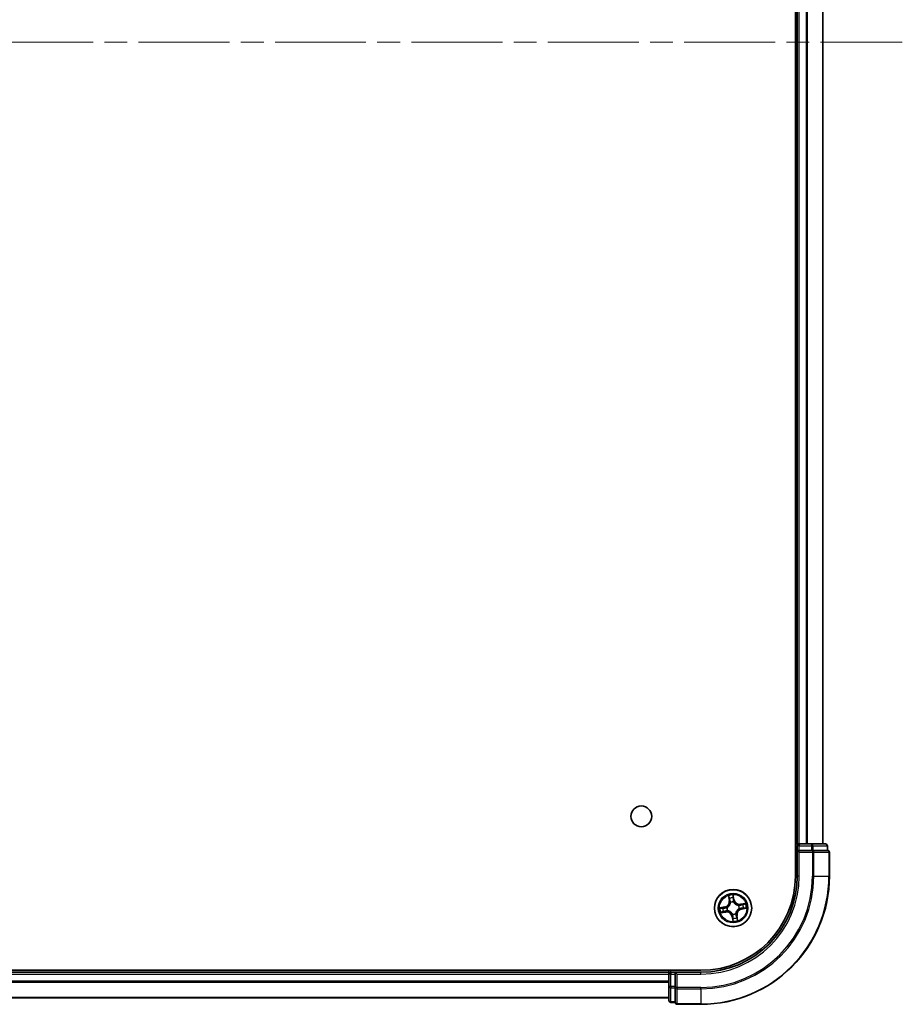
# Model space of a CAD drawing. Units: millimetres. Extents: x 36 to 10458, y 20 to 1706.
# Drawn here: x 2091 to 2229, y 189 to 342 of the extents above; entities that cross this region are included whole.
import ezdxf

# ---------------------------------------------------------------- set-up
doc = ezdxf.new("R2010")
doc.units = ezdxf.units.MM
doc.header["$LTSCALE"] = 2.5
doc.linetypes.add('CHAIN', pattern=[0.3543, 0.2362, -0.0295, 0.0591, -0.0295])
for name, color, linetype, lineweight in [('Centerline (ISO)', 131, 'Continuous', 18), ('Visible (ISO)', 7, 'Continuous', 35), ('Visible Narrow (ISO)', 7, 'Continuous', 25)]:
    doc.layers.add(name, color=color, linetype=linetype, lineweight=lineweight)

msp = doc.modelspace()

# ---------------------------------------------------------------- linework, layer by layer
at = {"layer": 'Centerline (ISO)', "linetype": 'CHAIN', "ltscale": 23.990969}
msp.add_line((1706.244, 338.9312), (2228.963, 338.9312), dxfattribs=at)
at = {"layer": 'Visible (ISO)'}
for p, q in [((2212.3035, 468.9312), (2212.3035, 208.9312)), ((2212.6035, 463.9312), (2212.6035, 213.9312)), ((2216.6035, 213.9312), (2216.6035, 463.9312)), ((2212.6035, 213.9312), (2212.3035, 213.9312)), ((2212.9035, 213.9312), (2212.6035, 213.9312)), ((2212.6035, 213.6312), (2212.6035, 212.9312)), ((2213.963, 213.9312), (2212.9035, 213.9312)), ((2214.1866, 213.9312), (2213.963, 213.9312)), ((2214.8225, 213.9312), (2214.1866, 213.9312)), ((2217.0035, 213.9312), (2214.8225, 213.9312)), ((2217.3035, 212.9312), (2217.3035, 213.6312)), ((2212.6035, 212.9312), (2212.6035, 208.9312)), ((2212.6035, 212.9312), (2212.9035, 212.6312)), ((2212.9035, 212.9312), (2212.6035, 212.9312)), ((2212.9035, 212.9312), (2214.8225, 212.9312)), ((2214.963, 212.9312), (2214.8225, 212.9312)), ((2215.053, 212.9312), (2214.963, 212.9312)), ((2215.053, 212.9312), (2217.234, 212.9312)), ((2217.3035, 212.9312), (2217.234, 212.9312)), ((2217.6035, 208.9312), (2217.6035, 212.6312)), ((2197.6035, 194.2312), (1737.6035, 194.2312)), ((2192.6035, 193.9312), (1742.6035, 193.9312)), ((2192.6035, 194.2312), (2192.6035, 193.9312)), ((2192.6035, 193.9312), (2192.6035, 193.6312)), ((2192.6035, 193.6312), (2192.6035, 191.7122)), ((2193.6035, 193.9312), (2192.9035, 193.9312)), ((2193.9035, 193.6312), (2193.6035, 193.9312)), ((2197.6035, 193.9312), (2193.6035, 193.9312)), ((2193.6035, 193.9312), (2193.6035, 193.6312)), ((2193.6035, 191.7122), (2193.6035, 193.6312)), ((2192.6035, 191.7122), (2192.6035, 189.5312)), ((2193.6035, 191.7122), (2193.6035, 191.5717)), ((2193.6035, 191.5717), (2193.6035, 191.4817)), ((2193.6035, 189.3007), (2193.6035, 191.4817)), ((1742.6035, 189.9312), (2192.6035, 189.9312)), ((2192.9035, 189.2312), (2193.6035, 189.2312)), ((2193.6035, 189.3007), (2193.6035, 189.2312)), ((2193.9035, 188.9312), (2197.6035, 188.9312))]:
    msp.add_line(p, q, dxfattribs=at)
for centre, radius in [((2188.3035, 218.2312), 1.621), ((2202.6035, 203.9312), 2.9)]:
    msp.add_circle(centre, radius, dxfattribs=at)
for centre, radius, start, end in [((2212.9035, 213.6312), 0.3, 90, 180), ((2217.0035, 213.6312), 0.3, 0, 90), ((2217.3035, 212.6312), 0.3, 0, 90), ((2197.6035, 208.9312), 20, 270, 0), ((2197.6035, 208.9312), 15, 270, 0), ((2197.6035, 208.9312), 14.7, 270, 0), ((2192.9035, 193.6312), 0.3, 90, 180), ((2192.9035, 189.5312), 0.3, 180, 270), ((2193.9035, 189.2312), 0.3, 180, 270)]:
    msp.add_arc(centre, radius, start, end, dxfattribs=at)
at = {"layer": 'Visible Narrow (ISO)'}
for p, q in [((2212.9035, 213.9312), (2212.9035, 463.9312)), ((2213.963, 463.9312), (2213.963, 213.9312)), ((2214.1935, 213.9312), (2214.1935, 463.9312)), ((2216.534, 463.9312), (2216.534, 213.9312)), ((2212.3035, 213.6312), (2212.6035, 213.6312)), ((2212.9035, 213.6312), (2212.6035, 213.6312)), ((2212.9035, 213.9312), (2212.9035, 213.6312)), ((2212.9035, 213.6312), (2214.8225, 213.6312)), ((2212.9035, 212.9312), (2212.9035, 213.6312)), ((2214.8225, 213.9312), (2214.8225, 213.6312)), ((2215.053, 213.6312), (2214.8225, 213.6312)), ((2214.8225, 213.6312), (2214.8225, 212.9312)), ((2215.053, 213.6312), (2217.234, 213.6312)), ((2215.053, 212.9312), (2215.053, 213.6312)), ((2217.3035, 213.6312), (2217.234, 213.6312)), ((2217.234, 213.6312), (2217.234, 212.9312)), ((2212.9035, 208.9312), (2212.9035, 212.6312)), ((2212.9035, 212.6312), (2214.963, 212.6312)), ((2214.963, 212.9312), (2214.963, 212.6312)), ((2214.963, 212.6312), (2214.963, 208.9312)), ((2215.1935, 212.6312), (2214.963, 212.6312)), ((2215.1935, 208.9312), (2215.1935, 212.6312)), ((2215.1935, 212.6312), (2217.534, 212.6312)), ((2217.534, 212.6312), (2217.534, 208.9312)), ((2217.6035, 212.6312), (2217.534, 212.6312)), ((2212.9035, 208.9312), (2212.6035, 208.9312)), ((2215.1935, 208.9312), (2214.963, 208.9312)), ((2215.1935, 208.9312), (2217.534, 208.9312)), ((2217.534, 208.9312), (2217.6035, 208.9312)), ((2201.8644, 205.8541), (2201.9877, 205.0842)), ((2202.7833, 205.226), (2202.6331, 205.991)), ((2202.64, 205.6973), (2202.7344, 205.2164)), ((2202.0369, 205.0921), (2201.9593, 205.5761)), ((2202.0369, 205.0921), (2201.9877, 205.0842)), ((2202.0369, 205.0921), (2202.1086, 205.1036)), ((2202.2054, 204.791), (2202.1965, 204.8103)), ((2202.7344, 205.2164), (2202.6631, 205.2024)), ((2202.6819, 204.8968), (2202.6802, 204.8756)), ((2202.7344, 205.2164), (2202.7833, 205.226)), ((2203.4633, 204.3293), (2203.4827, 204.3382)), ((2204.5264, 204.6703), (2203.7566, 204.547)), ((2203.7645, 204.4978), (2203.7566, 204.547)), ((2203.7645, 204.4978), (2204.2484, 204.5754)), ((2203.7645, 204.4978), (2203.7759, 204.4261)), ((2201.3087, 204.1109), (2200.5437, 203.9608)), ((2200.6806, 203.192), (2201.4504, 203.3154)), ((2200.8373, 203.9677), (2201.3183, 204.0621)), ((2201.4426, 203.3645), (2200.9586, 203.287)), ((2201.3183, 204.0621), (2201.3087, 204.1109)), ((2201.3183, 204.0621), (2201.3323, 203.9908)), ((2201.4426, 203.3645), (2201.4311, 203.4363)), ((2201.4426, 203.3645), (2201.4504, 203.3154)), ((2201.6379, 204.0096), (2201.6591, 204.0078)), ((2201.7437, 203.5331), (2201.7244, 203.5242)), ((2202.4726, 202.646), (2202.4238, 202.6364)), ((2202.4238, 202.6364), (2202.5739, 201.8713)), ((2202.4726, 202.646), (2202.5439, 202.66)), ((2202.567, 202.165), (2202.4726, 202.646)), ((2202.5251, 202.9656), (2202.5269, 202.9868)), ((2203.0016, 203.0714), (2203.0105, 203.052)), ((2203.1702, 202.7702), (2203.0984, 202.7588)), ((2203.1702, 202.7702), (2203.2193, 202.7781)), ((2203.1702, 202.7702), (2203.2477, 202.2863)), ((2203.3427, 202.0083), (2203.2193, 202.7781)), ((2203.5691, 203.8528), (2203.5479, 203.8545)), ((2203.8887, 203.8003), (2203.8747, 203.8716)), ((2204.3697, 203.8947), (2203.8887, 203.8003)), ((2203.8887, 203.8003), (2203.8983, 203.7514)), ((2203.8983, 203.7514), (2204.6634, 203.9015)), ((1742.6035, 193.6312), (2192.6035, 193.6312)), ((2192.9035, 193.6312), (2192.6035, 193.6312)), ((2192.9035, 193.9312), (2192.9035, 194.2312)), ((2192.9035, 193.9312), (2192.9035, 193.6312)), ((2192.9035, 191.7122), (2192.9035, 193.6312)), ((2192.9035, 193.6312), (2193.6035, 193.6312)), ((2193.9035, 193.6312), (2197.6035, 193.6312)), ((2193.9035, 191.5717), (2193.9035, 193.6312)), ((2197.6035, 193.6312), (2197.6035, 193.9312)), ((2192.6035, 192.5249), (1742.6035, 192.5249)), ((1742.6035, 192.3712), (2192.6035, 192.3712)), ((2192.9035, 191.7122), (2192.6035, 191.7122)), ((2192.9035, 191.7122), (2192.9035, 191.4817)), ((2193.6035, 191.7122), (2192.9035, 191.7122)), ((2192.9035, 189.3007), (2192.9035, 191.4817)), ((2192.9035, 191.4817), (2193.6035, 191.4817)), ((2193.9035, 191.5717), (2193.6035, 191.5717)), ((2197.6035, 191.5717), (2193.9035, 191.5717)), ((2193.9035, 191.5717), (2193.9035, 191.3412)), ((2193.9035, 191.3412), (2197.6035, 191.3412)), ((2193.9035, 189.0007), (2193.9035, 191.3412)), ((2197.6035, 191.3412), (2197.6035, 191.5717)), ((2197.6035, 191.3412), (2197.6035, 189.0007)), ((2192.6035, 189.9775), (1742.6035, 189.9775)), ((2192.9035, 189.3007), (2192.9035, 189.2312)), ((2193.6035, 189.3007), (2192.9035, 189.3007)), ((2197.6035, 189.0007), (2193.9035, 189.0007)), ((2193.9035, 189.0007), (2193.9035, 188.9312)), ((2197.6035, 189.0007), (2197.6035, 188.9312))]:
    msp.add_line(p, q, dxfattribs=at)
for radius in [2.8677, 2.3092, 2.1415]:
    msp.add_circle((2202.6035, 203.9312), radius, dxfattribs=at)
for centre, radius, start, end in [((2197.6035, 208.9312), 17.3595, 270, 0), ((2197.6035, 208.9312), 19.9305, 270, 0), ((2197.6035, 208.9312), 17.59, 270, 0), ((2197.6035, 208.9312), 15.3, 270, 0), ((2202.6035, 203.9312), 2.0601, 89.175663, 111.0265), ((2201.1443, 204.9491), 0.8542, 281.101081, 9.101081), ((2201.1443, 204.9491), 0.904, 281.101081, 9.101081), ((2202.6035, 203.9312), 1.6122, 89.79356, 110.408602), ((2202.6035, 203.9312), 0.9688, 85.359125, 114.843037), ((2202.6035, 203.9312), 0.9475, 85.359125, 114.843037), ((2203.6215, 205.3904), 0.904, 191.101081, 279.101081), ((2203.6215, 205.3904), 0.8542, 191.101081, 279.101081), ((2202.6035, 203.9312), 0.9475, 355.359125, 24.843037), ((2202.6035, 203.9312), 0.9688, 355.359125, 24.843037), ((2202.6035, 203.9312), 1.6122, 359.79356, 20.408602), ((2202.6035, 203.9312), 2.0601, 359.175663, 21.0265), ((2202.6035, 203.9312), 2.0601, 179.175663, 201.0265), ((2202.6035, 203.9312), 1.6122, 179.79356, 200.408602), ((2201.5856, 202.4719), 0.904, 11.101081, 99.101081), ((2201.5856, 202.4719), 0.8542, 11.101081, 99.101081), ((2202.6035, 203.9312), 0.9688, 175.359125, 204.843037), ((2202.6035, 203.9312), 0.9475, 175.359125, 204.843037), ((2202.6035, 203.9312), 0.9688, 265.359125, 294.843037), ((2202.6035, 203.9312), 0.9475, 265.359125, 294.843037), ((2204.0628, 202.9132), 0.904, 101.101081, 189.101081), ((2204.0628, 202.9132), 0.8542, 101.101081, 189.101081), ((2202.6035, 203.9312), 2.0601, 269.175663, 291.0265), ((2202.6035, 203.9312), 1.6122, 269.79356, 290.408602)]:
    msp.add_arc(centre, radius, start, end, dxfattribs=at)
for centre, major_axis, ratio, start_param, end_param in [((2214.8225, 213.6312), (0, 0.3), 0.76822128, 4.71238898, 6.28318531), ((2217.0035, 213.6312), (0, 0.3), 0.76822128, 4.71238898, 6.28318531), ((2214.963, 212.6312), (0, 0.3), 0.76822128, 4.71238898, 6.28318531), ((2217.3035, 212.6312), (0, 0.3), 0.76822128, 4.71238898, 6.28318531), ((2202.5911, 205.6878), (0.0495, 0.0068), 0.54850665, 0.10442473, 1.4996069), ((2202.0085, 205.584), (-0.0488, -0.0107), 0.54850665, 4.7835784, 6.17876057), ((2202.0569, 205.4002), (-0.0472, -0.0165), 0.89574018, 4.73044269, 6.08586581), ((2202.1578, 205.1115), (-0.0472, -0.0165), 0.89572054, 4.73483766, 6.08588361), ((2202.2153, 204.7697), (-0.05, 0.0003), 0.87684642, 5.10328313, 6.10089396), ((2202.2153, 204.7697), (-0.0496, 0.0063), 0.41070123, 4.96449783, 6.18744952), ((2202.6092, 205.4986), (0.05, 0.0008), 0.89574018, 0.19731949, 1.55274262), ((2202.6142, 205.1928), (0.05, 0.0008), 0.89572054, 0.1973017, 1.54834765), ((2202.6783, 204.8522), (0.0444, 0.0231), 0.41070123, 0.09573579, 1.31868747), ((2202.6783, 204.8522), (0.0468, 0.0175), 0.87684641, 0.18229136, 1.17990219), ((2203.442, 204.3194), (0.0003, 0.05), 0.87684642, 5.10328313, 6.10089396), ((2203.442, 204.3194), (0.0063, 0.0496), 0.41070123, 4.96449783, 6.18744952), ((2203.7838, 204.3769), (-0.0165, 0.0472), 0.89572054, 4.73483766, 6.08588361), ((2204.0725, 204.4778), (-0.0165, 0.0472), 0.89574018, 4.73044269, 6.08586581), ((2204.2563, 204.5262), (-0.0107, 0.0488), 0.54850665, 4.7835784, 6.17876057), ((2200.8469, 203.9188), (-0.0068, 0.0495), 0.54850665, 0.10442473, 1.4996069), ((2200.9507, 203.3362), (0.0107, -0.0488), 0.54850665, 4.7835784, 6.17876057), ((2201.0361, 203.9368), (-0.0008, 0.05), 0.89574018, 0.19731949, 1.55274262), ((2201.1345, 203.3846), (0.0165, -0.0472), 0.89574018, 4.73044269, 6.08586581), ((2201.3419, 203.9419), (-0.0008, 0.05), 0.89572054, 0.1973017, 1.54834765), ((2201.4232, 203.4855), (0.0165, -0.0472), 0.89572054, 4.73483766, 6.08588361), ((2201.6825, 204.0059), (-0.0175, 0.0468), 0.87684641, 0.18229136, 1.17990219), ((2201.6825, 204.0059), (-0.0231, 0.0444), 0.41070123, 0.09573579, 1.31868747), ((2201.765, 203.543), (-0.0003, -0.05), 0.87684642, 5.10328313, 6.10089396), ((2201.765, 203.543), (-0.0063, -0.0496), 0.41070123, 4.96449783, 6.18744952), ((2202.5288, 203.0102), (-0.0444, -0.0231), 0.41070123, 0.09573579, 1.31868747), ((2202.5288, 203.0102), (-0.0468, -0.0175), 0.87684641, 0.18229136, 1.17990219), ((2202.5928, 202.6696), (-0.05, -0.0008), 0.89572054, 0.1973017, 1.54834765), ((2202.9917, 203.0927), (0.0496, -0.0063), 0.41070123, 4.96449783, 6.18744952), ((2202.9917, 203.0927), (0.05, -0.0003), 0.87684642, 5.10328313, 6.10089396), ((2203.0492, 202.7509), (0.0472, 0.0165), 0.89572054, 4.73483766, 6.08588361), ((2203.5245, 203.8564), (0.0231, -0.0444), 0.41070123, 0.09573579, 1.31868747), ((2203.5245, 203.8564), (0.0175, -0.0468), 0.87684641, 0.18229136, 1.17990219), ((2203.8651, 203.9205), (0.0008, -0.05), 0.89572054, 0.1973017, 1.54834765), ((2204.1709, 203.9255), (0.0008, -0.05), 0.89574018, 0.19731949, 1.55274262), ((2204.3601, 203.9436), (0.0068, -0.0495), 0.54850665, 0.10442473, 1.4996069), ((2202.5979, 202.3638), (-0.05, -0.0008), 0.89574018, 0.19731949, 1.55274262), ((2202.6159, 202.1746), (-0.0495, -0.0068), 0.54850665, 0.10442473, 1.4996069), ((2203.1501, 202.4622), (0.0472, 0.0165), 0.89574018, 4.73044269, 6.08586581), ((2203.1985, 202.2784), (0.0488, 0.0107), 0.54850665, 4.7835784, 6.17876057), ((2192.9035, 191.7122), (-0.3, 0), 0.76822128, 0, 1.57079633), ((2193.9035, 191.5717), (-0.3, 0), 0.76822128, 0, 1.57079633), ((2192.9035, 189.5312), (-0.3, 0), 0.76822128, 0, 1.57079633), ((2193.9035, 189.2312), (-0.3, 0), 0.76822128, 0, 1.57079633)]:
    msp.add_ellipse(centre, major_axis=major_axis, ratio=ratio, start_param=start_param, end_param=end_param, dxfattribs=at)
for points, knots in [([(2201.9992, 205.6099), (2201.9962, 205.6247), (2201.9914, 205.6396), (2201.9758, 205.6784), (2201.9633, 205.7022), (2201.9369, 205.7469), (2201.9234, 205.7679), (2201.8946, 205.8107), (2201.8794, 205.8325), (2201.8644, 205.8541)], [0, 0, 0, 0, 0.0059340385, 0.0059340385, 0.0154285, 0.0154285, 0.0237449879, 0.0237449879, 0.0323943032, 0.0323943032, 0.0323943032, 0.0323943032]), ([(2201.8644, 205.8541), (2201.8744, 205.8291), (2201.8846, 205.804), (2201.9039, 205.7547), (2201.9131, 205.7306), (2201.9313, 205.6795), (2201.9402, 205.6524), (2201.9523, 205.6089), (2201.9563, 205.5923), (2201.9593, 205.5761)], [-0.0323943032, -0.0323943032, -0.0323943032, -0.0323943032, -0.0237449879, -0.0237449879, -0.0154285, -0.0154285, -0.0059340385, -0.0059340385, 0, 0, 0, 0]), ([(2202.6331, 205.991), (2202.625, 205.96), (2202.6167, 205.9286), (2202.6003, 205.8581), (2202.5926, 205.8194), (2202.5877, 205.759), (2202.5877, 205.7364), (2202.5909, 205.7153)], [-0.0003383294, -0.0003383294, -0.0003383294, -0.0003383294, 0.0102009359, 0.0102009359, 0.0236501899, 0.0236501899, 0.0320559737, 0.0320559737, 0.0320559737, 0.0320559737]), ([(2202.5909, 205.7153), (2202.5965, 205.6792), (2202.6009, 205.6461), (2202.6071, 205.5879), (2202.6089, 205.563), (2202.6093, 205.5433)], [-0.0289828459, -0.0289828459, -0.0289828459, -0.0289828459, -0.0145850634, -0.0145850634, 0, 0, 0, 0]), ([(2202.64, 205.6973), (2202.6362, 205.7204), (2202.6338, 205.7448), (2202.63, 205.8096), (2202.6299, 205.8506), (2202.6311, 205.9252), (2202.6321, 205.9583), (2202.6331, 205.991)], [-0.0320559737, -0.0320559737, -0.0320559737, -0.0320559737, -0.0236501899, -0.0236501899, -0.0102009359, -0.0102009359, 0.0003383294, 0.0003383294, 0.0003383294, 0.0003383294]), ([(2202.658, 205.5082), (2202.6577, 205.5298), (2202.6559, 205.5572), (2202.6498, 205.6212), (2202.6455, 205.6576), (2202.64, 205.6973)], [0, 0, 0, 0, 0.0145850634, 0.0145850634, 0.0289828459, 0.0289828459, 0.0289828459, 0.0289828459]), ([(2202.1662, 204.7779), (2202.1642, 204.7622), (2202.1619, 204.7465), (2202.1452, 204.6508), (2202.121, 204.5704), (2202.0622, 204.4431), (2202.0349, 204.3951), (2202.0033, 204.3499), (2201.9718, 204.3046), (2201.9361, 204.2624), (2201.837, 204.1633), (2201.7699, 204.1128), (2201.6859, 204.0641), (2201.6719, 204.0565), (2201.6578, 204.0492)], [0.073818549, 0.073818549, 0.073818549, 0.073818549, 0.079279611, 0.079279611, 0.107010485, 0.107010485, 0.124342281, 0.124342281, 0.124342281, 0.141674077, 0.141674077, 0.16940495, 0.16940495, 0.174866013, 0.174866013, 0.174866013, 0.174866013]), ([(2201.6591, 204.0078), (2201.6739, 204.0157), (2201.6885, 204.024), (2201.7766, 204.0768), (2201.8472, 204.1317), (2201.9525, 204.2397), (2201.9907, 204.2858), (2202.0249, 204.3348), (2202.0591, 204.3838), (2202.0892, 204.4356), (2202.1541, 204.5717), (2202.1813, 204.6569), (2202.2004, 204.7579), (2202.2031, 204.7744), (2202.2054, 204.791)], [-0.174866013, -0.174866013, -0.174866013, -0.174866013, -0.16940495, -0.16940495, -0.141674077, -0.141674077, -0.124342281, -0.124342281, -0.124342281, -0.107010485, -0.107010485, -0.079279611, -0.079279611, -0.073818549, -0.073818549, -0.073818549, -0.073818549]), ([(2201.9593, 205.5761), (2201.968, 205.5366), (2201.9766, 205.5007), (2201.9929, 205.4387), (2202.0007, 205.4126), (2202.0078, 205.3923)], [0, 0, 0, 0, 0.014491423, 0.014491423, 0.0289828459, 0.0289828459, 0.0289828459, 0.0289828459]), ([(2202.0413, 205.4422), (2202.0349, 205.4606), (2202.0281, 205.4844), (2202.0139, 205.5411), (2202.0065, 205.5739), (2201.9992, 205.6099)], [-0.0289828459, -0.0289828459, -0.0289828459, -0.0289828459, -0.014491423, -0.014491423, 0, 0, 0, 0]), ([(2202.0078, 205.3923), (2202.0246, 205.3442), (2202.0414, 205.2961), (2202.075, 205.1999), (2202.0918, 205.1517), (2202.1086, 205.1036)], [0, 0, 0, 0, 0.0343899271, 0.0343899271, 0.0687798542, 0.0687798542, 0.0687798542, 0.0687798542]), ([(2202.142, 205.1534), (2202.1252, 205.2015), (2202.1084, 205.2497), (2202.0749, 205.3459), (2202.0581, 205.394), (2202.0413, 205.4422)], [-0.0687798542, -0.0687798542, -0.0687798542, -0.0687798542, -0.0343899271, -0.0343899271, 0, 0, 0, 0]), ([(2202.1086, 205.1036), (2202.132, 205.0383), (2202.1488, 204.9705), (2202.1632, 204.8602), (2202.1661, 204.8198), (2202.1662, 204.7779)], [0, 0, 0, 0, 0.0491206273, 0.0491206273, 0.0764653604, 0.0764653604, 0.0764653604, 0.0764653604]), ([(2202.1965, 204.8103), (2202.1976, 204.8545), (2202.1955, 204.8971), (2202.1825, 205.0133), (2202.1659, 205.0846), (2202.142, 205.1534)], [-0.0764653604, -0.0764653604, -0.0764653604, -0.0764653604, -0.0491206273, -0.0491206273, 0, 0, 0, 0]), ([(2202.6093, 205.5433), (2202.6102, 205.4924), (2202.6111, 205.4414), (2202.6128, 205.3395), (2202.6137, 205.2886), (2202.6146, 205.2376)], [-0.0687798542, -0.0687798542, -0.0687798542, -0.0687798542, -0.0343899271, -0.0343899271, 0, 0, 0, 0]), ([(2202.6146, 205.2376), (2202.6159, 205.1648), (2202.6249, 205.0921), (2202.6529, 204.9786), (2202.6656, 204.9379), (2202.6819, 204.8968)], [-0.0982412545, -0.0982412545, -0.0982412545, -0.0982412545, -0.0491206273, -0.0491206273, -0.0217758941, -0.0217758941, -0.0217758941, -0.0217758941]), ([(2202.6631, 205.2024), (2202.6623, 205.2534), (2202.6614, 205.3043), (2202.6597, 205.4062), (2202.6589, 205.4572), (2202.658, 205.5082)], [0, 0, 0, 0, 0.0343899271, 0.0343899271, 0.0687798542, 0.0687798542, 0.0687798542, 0.0687798542]), ([(2202.7215, 204.8769), (2202.7072, 204.9162), (2202.6959, 204.9551), (2202.6713, 205.0636), (2202.6636, 205.133), (2202.6631, 205.2024)], [0.0217758941, 0.0217758941, 0.0217758941, 0.0217758941, 0.0491206273, 0.0491206273, 0.0982412545, 0.0982412545, 0.0982412545, 0.0982412545]), ([(2202.6802, 204.8756), (2202.688, 204.8608), (2202.6963, 204.8462), (2202.7491, 204.7581), (2202.804, 204.6875), (2202.912, 204.5822), (2202.9581, 204.544), (2203.0071, 204.5098), (2203.0561, 204.4756), (2203.1079, 204.4455), (2203.2441, 204.3806), (2203.3293, 204.3534), (2203.4302, 204.3343), (2203.4468, 204.3316), (2203.4633, 204.3293)], [-0.174866013, -0.174866013, -0.174866013, -0.174866013, -0.16940495, -0.16940495, -0.141674077, -0.141674077, -0.124342281, -0.124342281, -0.124342281, -0.107010485, -0.107010485, -0.079279611, -0.079279611, -0.073818549, -0.073818549, -0.073818549, -0.073818549]), ([(2203.4502, 204.3685), (2203.4345, 204.3705), (2203.4188, 204.3728), (2203.3232, 204.3895), (2203.2427, 204.4137), (2203.1155, 204.4725), (2203.0674, 204.4998), (2203.0222, 204.5314), (2202.977, 204.5629), (2202.9347, 204.5986), (2202.8356, 204.6977), (2202.7852, 204.7648), (2202.7364, 204.8488), (2202.7288, 204.8628), (2202.7215, 204.8769)], [0.073818549, 0.073818549, 0.073818549, 0.073818549, 0.079279611, 0.079279611, 0.107010485, 0.107010485, 0.124342281, 0.124342281, 0.124342281, 0.141674077, 0.141674077, 0.16940495, 0.16940495, 0.174866013, 0.174866013, 0.174866013, 0.174866013]), ([(2203.7759, 204.4261), (2203.7107, 204.4026), (2203.6429, 204.3859), (2203.5325, 204.3715), (2203.4921, 204.3686), (2203.4502, 204.3685)], [0, 0, 0, 0, 0.0491206273, 0.0491206273, 0.0764653604, 0.0764653604, 0.0764653604, 0.0764653604]), ([(2203.4827, 204.3382), (2203.5269, 204.3371), (2203.5694, 204.3392), (2203.6856, 204.3522), (2203.757, 204.3688), (2203.8257, 204.3927)], [-0.0764653604, -0.0764653604, -0.0764653604, -0.0764653604, -0.0491206273, -0.0491206273, 0, 0, 0, 0]), ([(2204.0646, 204.5269), (2204.0165, 204.5101), (2203.9684, 204.4933), (2203.8722, 204.4597), (2203.8241, 204.4429), (2203.7759, 204.4261)], [0, 0, 0, 0, 0.0343899271, 0.0343899271, 0.0687798542, 0.0687798542, 0.0687798542, 0.0687798542]), ([(2203.8257, 204.3927), (2203.8739, 204.4095), (2203.922, 204.4263), (2204.0182, 204.4598), (2204.0664, 204.4766), (2204.1145, 204.4934)], [-0.0687798542, -0.0687798542, -0.0687798542, -0.0687798542, -0.0343899271, -0.0343899271, 0, 0, 0, 0]), ([(2204.2484, 204.5754), (2204.209, 204.5667), (2204.1731, 204.5581), (2204.111, 204.5418), (2204.0849, 204.534), (2204.0646, 204.5269)], [0, 0, 0, 0, 0.014491423, 0.014491423, 0.0289828459, 0.0289828459, 0.0289828459, 0.0289828459]), ([(2204.1145, 204.4934), (2204.1329, 204.4998), (2204.1568, 204.5066), (2204.2134, 204.5208), (2204.2462, 204.5282), (2204.2822, 204.5355)], [-0.0289828459, -0.0289828459, -0.0289828459, -0.0289828459, -0.014491423, -0.014491423, 0, 0, 0, 0]), ([(2204.5264, 204.6703), (2204.5015, 204.6603), (2204.4763, 204.6501), (2204.427, 204.6308), (2204.4029, 204.6216), (2204.3518, 204.6034), (2204.3248, 204.5945), (2204.2812, 204.5824), (2204.2646, 204.5784), (2204.2484, 204.5754)], [-0.0323943032, -0.0323943032, -0.0323943032, -0.0323943032, -0.0237449879, -0.0237449879, -0.0154285, -0.0154285, -0.0059340385, -0.0059340385, 0, 0, 0, 0]), ([(2204.2822, 204.5355), (2204.297, 204.5385), (2204.3119, 204.5433), (2204.3507, 204.5589), (2204.3745, 204.5714), (2204.4193, 204.5978), (2204.4402, 204.6113), (2204.483, 204.6401), (2204.5048, 204.6553), (2204.5264, 204.6703)], [0, 0, 0, 0, 0.0059340385, 0.0059340385, 0.0154285, 0.0154285, 0.0237449879, 0.0237449879, 0.0323943032, 0.0323943032, 0.0323943032, 0.0323943032]), ([(2200.8373, 203.9677), (2200.8143, 203.9638), (2200.7899, 203.9615), (2200.7251, 203.9577), (2200.6841, 203.9576), (2200.6095, 203.9588), (2200.5764, 203.9598), (2200.5437, 203.9608)], [-0.0320559737, -0.0320559737, -0.0320559737, -0.0320559737, -0.0236501899, -0.0236501899, -0.0102009359, -0.0102009359, 0.0003383294, 0.0003383294, 0.0003383294, 0.0003383294]), ([(2200.5437, 203.9608), (2200.5747, 203.9527), (2200.6061, 203.9444), (2200.6766, 203.9279), (2200.7153, 203.9203), (2200.7757, 203.9154), (2200.7983, 203.9154), (2200.8194, 203.9186)], [-0.0003383294, -0.0003383294, -0.0003383294, -0.0003383294, 0.0102009359, 0.0102009359, 0.0236501899, 0.0236501899, 0.0320559737, 0.0320559737, 0.0320559737, 0.0320559737]), ([(2200.9248, 203.3269), (2200.91, 203.3238), (2200.8951, 203.3191), (2200.8563, 203.3035), (2200.8325, 203.291), (2200.7878, 203.2646), (2200.7668, 203.251), (2200.724, 203.2223), (2200.7022, 203.2071), (2200.6806, 203.192)], [0, 0, 0, 0, 0.0059340385, 0.0059340385, 0.0154285, 0.0154285, 0.0237449879, 0.0237449879, 0.0323943032, 0.0323943032, 0.0323943032, 0.0323943032]), ([(2200.6806, 203.192), (2200.7056, 203.2021), (2200.7307, 203.2122), (2200.78, 203.2316), (2200.8041, 203.2407), (2200.8552, 203.259), (2200.8823, 203.2679), (2200.9258, 203.2799), (2200.9424, 203.2839), (2200.9586, 203.287)], [-0.0323943032, -0.0323943032, -0.0323943032, -0.0323943032, -0.0237449879, -0.0237449879, -0.0154285, -0.0154285, -0.0059340385, -0.0059340385, 0, 0, 0, 0]), ([(2200.8194, 203.9186), (2200.8555, 203.9241), (2200.8886, 203.9285), (2200.9468, 203.9348), (2200.9717, 203.9366), (2200.9913, 203.937)], [-0.0289828459, -0.0289828459, -0.0289828459, -0.0289828459, -0.0145850634, -0.0145850634, 0, 0, 0, 0]), ([(2201.0265, 203.9857), (2201.0049, 203.9854), (2200.9775, 203.9836), (2200.9135, 203.9775), (2200.8771, 203.9731), (2200.8373, 203.9677)], [0, 0, 0, 0, 0.0145850634, 0.0145850634, 0.0289828459, 0.0289828459, 0.0289828459, 0.0289828459]), ([(2201.0925, 203.369), (2201.0741, 203.3626), (2201.0503, 203.3558), (2200.9936, 203.3416), (2200.9608, 203.3342), (2200.9248, 203.3269)], [-0.0289828459, -0.0289828459, -0.0289828459, -0.0289828459, -0.014491423, -0.014491423, 0, 0, 0, 0]), ([(2200.9586, 203.287), (2200.9981, 203.2957), (2201.0339, 203.3042), (2201.096, 203.3206), (2201.1221, 203.3284), (2201.1424, 203.3354)], [0, 0, 0, 0, 0.014491423, 0.014491423, 0.0289828459, 0.0289828459, 0.0289828459, 0.0289828459]), ([(2200.9913, 203.937), (2201.0423, 203.9379), (2201.0933, 203.9387), (2201.1952, 203.9405), (2201.2461, 203.9414), (2201.2971, 203.9423)], [-0.0687798542, -0.0687798542, -0.0687798542, -0.0687798542, -0.0343899271, -0.0343899271, 0, 0, 0, 0]), ([(2201.3323, 203.9908), (2201.2813, 203.9899), (2201.2304, 203.9891), (2201.1285, 203.9874), (2201.0775, 203.9866), (2201.0265, 203.9857)], [0, 0, 0, 0, 0.0343899271, 0.0343899271, 0.0687798542, 0.0687798542, 0.0687798542, 0.0687798542]), ([(2201.3813, 203.4696), (2201.3332, 203.4529), (2201.285, 203.4361), (2201.1888, 203.4026), (2201.1407, 203.3858), (2201.0925, 203.369)], [-0.0687798542, -0.0687798542, -0.0687798542, -0.0687798542, -0.0343899271, -0.0343899271, 0, 0, 0, 0]), ([(2201.1424, 203.3354), (2201.1905, 203.3522), (2201.2386, 203.369), (2201.3348, 203.4027), (2201.383, 203.4195), (2201.4311, 203.4363)], [0, 0, 0, 0, 0.0343899271, 0.0343899271, 0.0687798542, 0.0687798542, 0.0687798542, 0.0687798542]), ([(2201.2971, 203.9423), (2201.3699, 203.9435), (2201.4426, 203.9526), (2201.5561, 203.9805), (2201.5968, 203.9933), (2201.6379, 204.0096)], [-0.0982412545, -0.0982412545, -0.0982412545, -0.0982412545, -0.0491206273, -0.0491206273, -0.0217758941, -0.0217758941, -0.0217758941, -0.0217758941]), ([(2201.6578, 204.0492), (2201.6185, 204.0348), (2201.5796, 204.0235), (2201.4711, 203.999), (2201.4017, 203.9913), (2201.3323, 203.9908)], [0.0217758941, 0.0217758941, 0.0217758941, 0.0217758941, 0.0491206273, 0.0491206273, 0.0982412545, 0.0982412545, 0.0982412545, 0.0982412545]), ([(2201.7244, 203.5242), (2201.6802, 203.5252), (2201.6376, 203.5232), (2201.5214, 203.5102), (2201.4501, 203.4936), (2201.3813, 203.4696)], [-0.0764653604, -0.0764653604, -0.0764653604, -0.0764653604, -0.0491206273, -0.0491206273, 0, 0, 0, 0]), ([(2201.4311, 203.4363), (2201.4964, 203.4597), (2201.5642, 203.4765), (2201.6745, 203.4909), (2201.7149, 203.4938), (2201.7568, 203.4939)], [0, 0, 0, 0, 0.0491206273, 0.0491206273, 0.0764653604, 0.0764653604, 0.0764653604, 0.0764653604]), ([(2202.5269, 202.9868), (2202.519, 203.0015), (2202.5107, 203.0162), (2202.4579, 203.1043), (2202.403, 203.1749), (2202.295, 203.2802), (2202.2489, 203.3184), (2202.1999, 203.3526), (2202.1509, 203.3868), (2202.0991, 203.4168), (2201.963, 203.4818), (2201.8778, 203.509), (2201.7768, 203.5281), (2201.7603, 203.5308), (2201.7437, 203.5331)], [-0.174866013, -0.174866013, -0.174866013, -0.174866013, -0.16940495, -0.16940495, -0.141674077, -0.141674077, -0.124342281, -0.124342281, -0.124342281, -0.107010485, -0.107010485, -0.079279611, -0.079279611, -0.073818549, -0.073818549, -0.073818549, -0.073818549]), ([(2201.7568, 203.4939), (2201.7725, 203.4919), (2201.7882, 203.4895), (2201.8839, 203.4728), (2201.9643, 203.4487), (2202.0916, 203.3899), (2202.1396, 203.3625), (2202.1848, 203.331), (2202.2301, 203.2994), (2202.2723, 203.2638), (2202.3714, 203.1647), (2202.4219, 203.0975), (2202.4706, 203.0135), (2202.4782, 202.9996), (2202.4855, 202.9855)], [0.073818549, 0.073818549, 0.073818549, 0.073818549, 0.079279611, 0.079279611, 0.107010485, 0.107010485, 0.124342281, 0.124342281, 0.124342281, 0.141674077, 0.141674077, 0.16940495, 0.16940495, 0.174866013, 0.174866013, 0.174866013, 0.174866013]), ([(2202.4855, 202.9855), (2202.4999, 202.9462), (2202.5111, 202.9073), (2202.5357, 202.7988), (2202.5434, 202.7293), (2202.5439, 202.66)], [0.0217758941, 0.0217758941, 0.0217758941, 0.0217758941, 0.0491206273, 0.0491206273, 0.0982412545, 0.0982412545, 0.0982412545, 0.0982412545]), ([(2202.5924, 202.6248), (2202.5911, 202.6976), (2202.5821, 202.7702), (2202.5542, 202.8838), (2202.5414, 202.9245), (2202.5251, 202.9656)], [-0.0982412545, -0.0982412545, -0.0982412545, -0.0982412545, -0.0491206273, -0.0491206273, -0.0217758941, -0.0217758941, -0.0217758941, -0.0217758941]), ([(2202.5439, 202.66), (2202.5448, 202.609), (2202.5456, 202.558), (2202.5473, 202.4561), (2202.5481, 202.4052), (2202.549, 202.3542)], [0, 0, 0, 0, 0.0343899271, 0.0343899271, 0.0687798542, 0.0687798542, 0.0687798542, 0.0687798542]), ([(2202.5977, 202.319), (2202.5968, 202.37), (2202.596, 202.4209), (2202.5942, 202.5229), (2202.5933, 202.5738), (2202.5924, 202.6248)], [-0.0687798542, -0.0687798542, -0.0687798542, -0.0687798542, -0.0343899271, -0.0343899271, 0, 0, 0, 0]), ([(2203.5479, 203.8545), (2203.5331, 203.8467), (2203.5185, 203.8384), (2203.4304, 203.7856), (2203.3598, 203.7307), (2203.2545, 203.6226), (2203.2163, 203.5766), (2203.1821, 203.5276), (2203.1479, 203.4786), (2203.1179, 203.4268), (2203.0529, 203.2906), (2203.0257, 203.2054), (2203.0066, 203.1045), (2203.0039, 203.0879), (2203.0016, 203.0714)], [-0.174866013, -0.174866013, -0.174866013, -0.174866013, -0.16940495, -0.16940495, -0.141674077, -0.141674077, -0.124342281, -0.124342281, -0.124342281, -0.107010485, -0.107010485, -0.079279611, -0.079279611, -0.073818549, -0.073818549, -0.073818549, -0.073818549]), ([(2203.0105, 203.052), (2203.0095, 203.0078), (2203.0115, 202.9653), (2203.0245, 202.8491), (2203.0411, 202.7777), (2203.0651, 202.709)], [-0.0764653604, -0.0764653604, -0.0764653604, -0.0764653604, -0.0491206273, -0.0491206273, 0, 0, 0, 0]), ([(2203.0408, 203.0844), (2203.0428, 203.1002), (2203.0452, 203.1159), (2203.0619, 203.2115), (2203.086, 203.292), (2203.1448, 203.4192), (2203.1722, 203.4673), (2203.2037, 203.5125), (2203.2353, 203.5577), (2203.2709, 203.6), (2203.37, 203.6991), (2203.4372, 203.7495), (2203.5212, 203.7982), (2203.5351, 203.8059), (2203.5492, 203.8132)], [0.073818549, 0.073818549, 0.073818549, 0.073818549, 0.079279611, 0.079279611, 0.107010485, 0.107010485, 0.124342281, 0.124342281, 0.124342281, 0.141674077, 0.141674077, 0.16940495, 0.16940495, 0.174866013, 0.174866013, 0.174866013, 0.174866013]), ([(2203.0984, 202.7588), (2203.075, 202.824), (2203.0582, 202.8918), (2203.0438, 203.0022), (2203.0409, 203.0426), (2203.0408, 203.0844)], [0, 0, 0, 0, 0.0491206273, 0.0491206273, 0.0764653604, 0.0764653604, 0.0764653604, 0.0764653604]), ([(2203.0651, 202.709), (2203.0818, 202.6608), (2203.0986, 202.6127), (2203.1321, 202.5165), (2203.1489, 202.4683), (2203.1657, 202.4202)], [-0.0687798542, -0.0687798542, -0.0687798542, -0.0687798542, -0.0343899271, -0.0343899271, 0, 0, 0, 0]), ([(2203.1993, 202.4701), (2203.1825, 202.5182), (2203.1657, 202.5663), (2203.132, 202.6625), (2203.1152, 202.7106), (2203.0984, 202.7588)], [0, 0, 0, 0, 0.0343899271, 0.0343899271, 0.0687798542, 0.0687798542, 0.0687798542, 0.0687798542]), ([(2203.5492, 203.8132), (2203.5885, 203.8275), (2203.6274, 203.8388), (2203.7359, 203.8633), (2203.8054, 203.8711), (2203.8747, 203.8716)], [0.0217758941, 0.0217758941, 0.0217758941, 0.0217758941, 0.0491206273, 0.0491206273, 0.0982412545, 0.0982412545, 0.0982412545, 0.0982412545]), ([(2203.9099, 203.9201), (2203.8371, 203.9188), (2203.7645, 203.9098), (2203.6509, 203.8818), (2203.6102, 203.8691), (2203.5691, 203.8528)], [-0.0982412545, -0.0982412545, -0.0982412545, -0.0982412545, -0.0491206273, -0.0491206273, -0.0217758941, -0.0217758941, -0.0217758941, -0.0217758941]), ([(2203.8747, 203.8716), (2203.9257, 203.8724), (2203.9766, 203.8733), (2204.0786, 203.875), (2204.1295, 203.8758), (2204.1805, 203.8767)], [0, 0, 0, 0, 0.0343899271, 0.0343899271, 0.0687798542, 0.0687798542, 0.0687798542, 0.0687798542]), ([(2204.2157, 203.9254), (2204.1647, 203.9245), (2204.1138, 203.9236), (2204.0118, 203.9219), (2203.9609, 203.921), (2203.9099, 203.9201)], [-0.0687798542, -0.0687798542, -0.0687798542, -0.0687798542, -0.0343899271, -0.0343899271, 0, 0, 0, 0]), ([(2204.1805, 203.8767), (2204.2021, 203.877), (2204.2295, 203.8788), (2204.2935, 203.8849), (2204.3299, 203.8892), (2204.3697, 203.8947)], [0, 0, 0, 0, 0.0145850634, 0.0145850634, 0.0289828459, 0.0289828459, 0.0289828459, 0.0289828459]), ([(2204.3877, 203.9438), (2204.3515, 203.9382), (2204.3184, 203.9338), (2204.2603, 203.9276), (2204.2353, 203.9258), (2204.2157, 203.9254)], [-0.0289828459, -0.0289828459, -0.0289828459, -0.0289828459, -0.0145850634, -0.0145850634, 0, 0, 0, 0]), ([(2204.3697, 203.8947), (2204.3928, 203.8985), (2204.4171, 203.9009), (2204.4819, 203.9047), (2204.5229, 203.9048), (2204.5975, 203.9036), (2204.6306, 203.9026), (2204.6634, 203.9015)], [-0.0320559737, -0.0320559737, -0.0320559737, -0.0320559737, -0.0236501899, -0.0236501899, -0.0102009359, -0.0102009359, 0.0003383294, 0.0003383294, 0.0003383294, 0.0003383294]), ([(2204.6634, 203.9015), (2204.6323, 203.9097), (2204.601, 203.9179), (2204.5304, 203.9344), (2204.4917, 203.9421), (2204.4313, 203.947), (2204.4088, 203.947), (2204.3877, 203.9438)], [-0.0003383294, -0.0003383294, -0.0003383294, -0.0003383294, 0.0102009359, 0.0102009359, 0.0236501899, 0.0236501899, 0.0320559737, 0.0320559737, 0.0320559737, 0.0320559737]), ([(2202.549, 202.3542), (2202.5493, 202.3326), (2202.5511, 202.3052), (2202.5572, 202.2412), (2202.5616, 202.2048), (2202.567, 202.165)], [0, 0, 0, 0, 0.0145850634, 0.0145850634, 0.0289828459, 0.0289828459, 0.0289828459, 0.0289828459]), ([(2202.567, 202.165), (2202.5709, 202.1419), (2202.5732, 202.1176), (2202.577, 202.0528), (2202.5771, 202.0118), (2202.5759, 201.9372), (2202.5749, 201.9041), (2202.5739, 201.8713)], [-0.0320559737, -0.0320559737, -0.0320559737, -0.0320559737, -0.0236501899, -0.0236501899, -0.0102009359, -0.0102009359, 0.0003383294, 0.0003383294, 0.0003383294, 0.0003383294]), ([(2202.5739, 201.8713), (2202.582, 201.9024), (2202.5903, 201.9337), (2202.6068, 202.0043), (2202.6144, 202.043), (2202.6193, 202.1034), (2202.6193, 202.1259), (2202.6161, 202.147)], [-0.0003383294, -0.0003383294, -0.0003383294, -0.0003383294, 0.0102009359, 0.0102009359, 0.0236501899, 0.0236501899, 0.0320559737, 0.0320559737, 0.0320559737, 0.0320559737]), ([(2202.6161, 202.147), (2202.6106, 202.1832), (2202.6062, 202.2163), (2202.5999, 202.2744), (2202.5981, 202.2994), (2202.5977, 202.319)], [-0.0289828459, -0.0289828459, -0.0289828459, -0.0289828459, -0.0145850634, -0.0145850634, 0, 0, 0, 0]), ([(2203.1657, 202.4202), (2203.1721, 202.4018), (2203.1789, 202.3779), (2203.1931, 202.3213), (2203.2005, 202.2885), (2203.2078, 202.2524)], [-0.0289828459, -0.0289828459, -0.0289828459, -0.0289828459, -0.014491423, -0.014491423, 0, 0, 0, 0]), ([(2203.2477, 202.2863), (2203.239, 202.3257), (2203.2304, 202.3616), (2203.2141, 202.4237), (2203.2063, 202.4498), (2203.1993, 202.4701)], [0, 0, 0, 0, 0.014491423, 0.014491423, 0.0289828459, 0.0289828459, 0.0289828459, 0.0289828459]), ([(2203.2078, 202.2524), (2203.2109, 202.2377), (2203.2156, 202.2228), (2203.2312, 202.184), (2203.2437, 202.1602), (2203.2701, 202.1154), (2203.2836, 202.0945), (2203.3124, 202.0517), (2203.3276, 202.0299), (2203.3427, 202.0083)], [0, 0, 0, 0, 0.0059340385, 0.0059340385, 0.0154285, 0.0154285, 0.0237449879, 0.0237449879, 0.0323943032, 0.0323943032, 0.0323943032, 0.0323943032]), ([(2203.3427, 202.0083), (2203.3326, 202.0332), (2203.3224, 202.0584), (2203.3031, 202.1077), (2203.294, 202.1318), (2203.2757, 202.1829), (2203.2668, 202.2099), (2203.2548, 202.2535), (2203.2508, 202.2701), (2203.2477, 202.2863)], [-0.0323943032, -0.0323943032, -0.0323943032, -0.0323943032, -0.0237449879, -0.0237449879, -0.0154285, -0.0154285, -0.0059340385, -0.0059340385, 0, 0, 0, 0])]:
    msp.add_open_spline(points, degree=3, knots=knots, dxfattribs=at)

doc.saveas('drawing.dxf')
